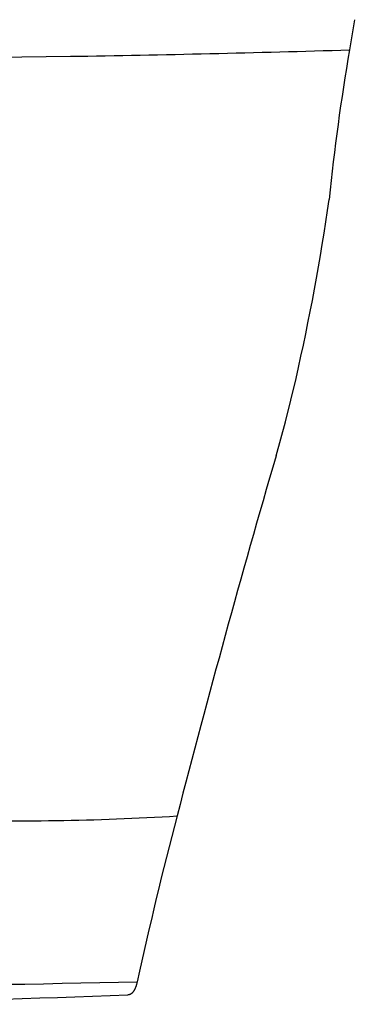
# Model space of a CAD drawing. Units: millimetres. Extents: x 16041 to 19998, y 8844 to 11501.
# Drawn here: x 19395 to 19428, y 8998 to 9096 of the extents above; entities that cross this region are included whole.
import ezdxf

# ---------------------------------------------------------------- set-up
doc = ezdxf.new("R2010")
doc.units = ezdxf.units.MM
doc.header["$LTSCALE"] = 0.3

msp = doc.modelspace()

# ---------------------------------------------------------------- linework, layer by layer
for p, q in [((19428.217, 9095.846), (19427.73, 9092.837)), ((19391.195, 9092.074), (19399.847, 9092.193)), ((19421.331, 9055.753), (19422.387, 9060.059)), ((19420.392, 9052.348), (19421.331, 9055.753))]:
    msp.add_line(p, q)
for centre, radius, start, end in [((19367.832, 11082.801), 1990.865, 270.921402, 271.724064), ((19641.656, 9056.128), 217.053, 170.2632, 174.2358), ((19210.033, 9108.679), 217.849, 347.10393, 351.88519), ((20574.433, 8715.359), 1202.237, 163.721787, 165.497018), ((19394.638, 9275.98), 260.029, 268.16718, 273.49865), ((19802.005, 8913.273), 404.863, 165.23775, 167.64526), ((19365.574, 10753.8), 1754.379, 269.38013, 271.337315), ((19357.199, 10236.623), 1238.976, 269.630867, 272.237973)]:
    msp.add_arc(centre, radius, start, end)
msp.add_open_spline([(19406.518, 8999.899), (19406.398, 8999.319), (19406.171, 8998.975), (19405.912, 8998.582), (19405.581, 8998.592)], degree=2, knots=[0, 0, 0, 0.5, 0.5, 1, 1, 1])

doc.saveas('drawing.dxf')
